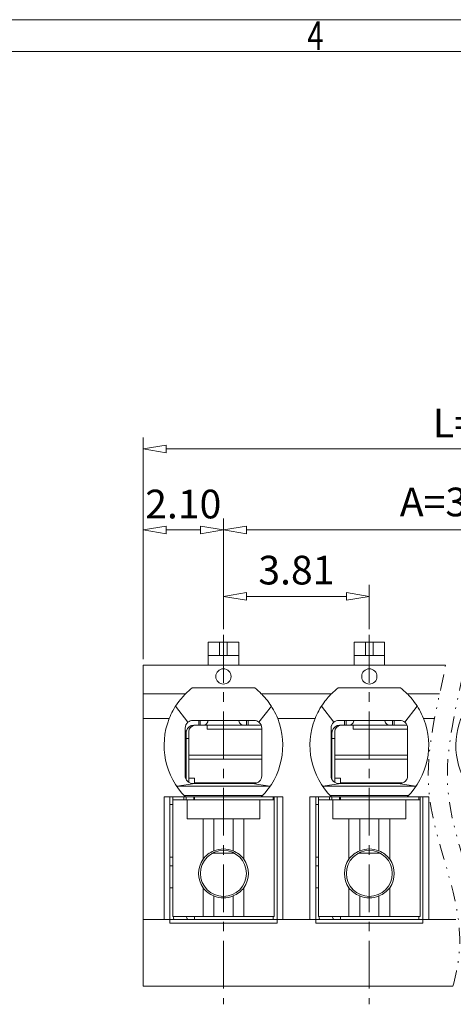
# Model space of a CAD drawing. Units: millimetres. Extents: x 2980 to 17433, y 939 to 1419.
# Drawn here: x 17236 to 17270, y 1337 to 1414 of the extents above; entities that cross this region are included whole.
import ezdxf
from ezdxf.enums import TextEntityAlignment as Align

# ---------------------------------------------------------------- set-up
doc = ezdxf.new("R2010")
doc.units = ezdxf.units.MM
doc.header["$MEASUREMENT"] = 0
doc.linetypes.add('CENTER', pattern=[2, 1.25, -0.25, 0.25, -0.25])
doc.linetypes.add('DIVIDE', pattern=[31.75, 12.7, -6.35, 0, -6.35, 0, -6.35])
doc.layers.get('0').update_dxf_attribs({"lineweight": 15})
for name, color, linetype, lineweight in [('center', 1, 'CENTER', 9), ('dim', 31, 'Continuous', 9), ('divide', 183, 'DIVIDE', 9), ('from', 7, 'Continuous', 13), ('HATCH', 31, 'Continuous', 9)]:
    doc.layers.add(name, color=color, linetype=linetype, lineweight=lineweight)
doc.styles.add('BOM', font='gbenor.shx', dxfattribs={"width": 0.75, "oblique": 5.000002, "bigfont": 'gbcbig.shx'})
doc.styles.add('ISO', font='iso.shx', dxfattribs={"width": 0.8, "oblique": 5})
doc.styles.add('romantic', font='romantic.ttf')
doc.styles.add('TXT', font='gbenor.shx', dxfattribs={"bigfont": 'gbcbig.shx'})
doc.dimstyles.new('ISO', dxfattribs={"dimscale": 0.9, "dimtxt": 2.5, "dimasz": 2, "dimexe": 1, "dimexo": 0.5, "dimgap": 1, "dimtad": 1, "dimzin": 0, "dimdsep": 46, "dimtxsty": 'ISO', "dimblk": 'CLOSEDBLANK', "dimcen": 0.09, "dimclrd": 256, "dimclre": 256, "dimclrt": 256, "dimadec": 1, "dimazin": 0, "dimtfac": 1, "dimtmove": 0, "dimatfit": 3, "dimldrblk": 'CLOSEDBLANK', "dimfxl": 1, "dimtolj": 1, "dimtzin": 0, "dimlwd": -1, "dimlwe": -1, "dimarcsym": 0})

# ---------------------------------------------------------------- blocks, each defined once
blk = doc.blocks.new('_ClosedBlank')
at = {"color": 0, "linetype": 'ByBlock', "lineweight": -2}
for p, q in [((-1, 0.167), (0, 0)), ((-1, 0.167), (-1, -0.167)), ((0, 0), (-1, -0.167))]:
    blk.add_line(p, q, dxfattribs=at)
blk = doc.blocks.new('*D158')
at = {"layer": 'Defpoints', "color": 0, "ltscale": 0.5}
for p in [(17263.828, 1368.854), (17252.398, 1365.839), (17263.828, 1365.839)]:
    blk.add_point(p, dxfattribs=at)
at = {"layer": 'dim', "ltscale": 0.5}
for p, q in [((17252.398, 1366.289), (17252.398, 1369.754)), ((17263.828, 1366.289), (17263.828, 1369.754)), ((17254.198, 1368.854), (17262.028, 1368.854))]:
    blk.add_line(p, q, dxfattribs=at)
at = {"layer": 'dim', "ltscale": 0.5, "xscale": 1.8, "yscale": 1.8, "zscale": 1.8, "rotation": 180}
blk.add_blockref('_ClosedBlank', (17252.398, 1368.854), dxfattribs=at)
at = {"layer": 'dim', "ltscale": 0.5, "xscale": 1.8, "yscale": 1.8, "zscale": 1.8}
blk.add_blockref('_ClosedBlank', (17263.828, 1368.854), dxfattribs=at)
at = {"layer": 'dim', "ltscale": 0.5, "insert": (17258.113, 1370.918), "char_height": 2.25, "attachment_point": 5, "style": 'ISO'}
blk.add_mtext('\\A1;3.81', dxfattribs=at)
blk = doc.blocks.new('*D159')
at = {"layer": 'Defpoints', "color": 0, "ltscale": 0.5}
for p in [(17298.118, 1374.075), (17252.398, 1365.839), (17298.118, 1365.839)]:
    blk.add_point(p, dxfattribs=at)
at = {"layer": 'dim', "ltscale": 0.5}
for p, q in [((17252.398, 1366.289), (17252.398, 1374.975)), ((17298.118, 1366.289), (17298.118, 1374.975)), ((17254.198, 1374.075), (17296.318, 1374.075))]:
    blk.add_line(p, q, dxfattribs=at)
at = {"layer": 'dim', "ltscale": 0.5, "xscale": 1.8, "yscale": 1.8, "zscale": 1.8, "rotation": 180}
blk.add_blockref('_ClosedBlank', (17252.398, 1374.075), dxfattribs=at)
at = {"layer": 'dim', "ltscale": 0.5, "xscale": 1.8, "yscale": 1.8, "zscale": 1.8}
blk.add_blockref('_ClosedBlank', (17298.118, 1374.075), dxfattribs=at)
at = {"layer": 'dim', "ltscale": 0.5, "insert": (17275.258, 1376.263), "char_height": 2.25, "attachment_point": 5, "style": 'ISO'}
blk.add_mtext('\\A1;A=3.81X(P-1)', dxfattribs=at)
blk = doc.blocks.new('*D160')
at = {"layer": 'Defpoints', "color": 0, "ltscale": 0.5}
for p in [(17304.418, 1380.429), (17246.098, 1363.474), (17304.418, 1363.474)]:
    blk.add_point(p, dxfattribs=at)
at = {"layer": 'dim', "ltscale": 0.5}
for p, q in [((17246.098, 1363.924), (17246.098, 1381.329)), ((17304.418, 1363.924), (17304.418, 1381.329)), ((17247.898, 1380.429), (17302.618, 1380.429))]:
    blk.add_line(p, q, dxfattribs=at)
at = {"layer": 'dim', "ltscale": 0.5, "xscale": 1.8, "yscale": 1.8, "zscale": 1.8, "rotation": 180}
blk.add_blockref('_ClosedBlank', (17246.098, 1380.429), dxfattribs=at)
at = {"layer": 'dim', "ltscale": 0.5, "xscale": 1.8, "yscale": 1.8, "zscale": 1.8}
blk.add_blockref('_ClosedBlank', (17304.418, 1380.429), dxfattribs=at)
at = {"layer": 'dim', "ltscale": 0.5, "insert": (17275.258, 1382.455), "char_height": 2.25, "attachment_point": 5, "style": 'ISO'}
blk.add_mtext('\\A1;L=A+4.20', dxfattribs=at)
blk = doc.blocks.new('*D169')
at = {"layer": 'Defpoints', "color": 0, "ltscale": 0.5}
for p in [(17246.098, 1374.075), (17252.398, 1374.075), (17246.098, 1363.474)]:
    blk.add_point(p, dxfattribs=at)
at = {"layer": 'dim', "ltscale": 0.5}
for p, q in [((17246.098, 1363.924), (17246.098, 1374.975)), ((17252.398, 1374.525), (17252.398, 1374.975)), ((17250.598, 1374.075), (17247.898, 1374.075))]:
    blk.add_line(p, q, dxfattribs=at)
at = {"layer": 'dim', "ltscale": 0.5, "xscale": 1.8, "yscale": 1.8, "zscale": 1.8, "rotation": 180}
blk.add_blockref('_ClosedBlank', (17246.098, 1374.075), dxfattribs=at)
at = {"layer": 'dim', "ltscale": 0.5, "xscale": 1.8, "yscale": 1.8, "zscale": 1.8}
blk.add_blockref('_ClosedBlank', (17252.398, 1374.075), dxfattribs=at)
at = {"layer": 'dim', "ltscale": 0.5, "insert": (17249.248, 1376.1), "char_height": 2.25, "attachment_point": 5, "style": 'ISO'}
blk.add_mtext('\\A1;2.10', dxfattribs=at)
blk = doc.blocks.new('对外图框')
at = {"layer": 'from', "color": 7, "lineweight": 9}
for p, q in [((1332.066, 991.409), (1619.066, 991.409)), ((1334.566, 988.909), (1616.566, 988.909))]:
    blk.add_line(p, q, dxfattribs=at)
at = {"layer": 'from', "color": 123, "lineweight": 9, "style": 'BOM', "width": 0.75}
blk.add_text('4', height=2.25, dxfattribs=at).set_placement((1450.566, 990.161), align=Align.MIDDLE_CENTER)
for tag, p, height in [('TL02', (1341.476, 984.908), 3), ('MM', (1581.013, 815.233), 2.5), ('1', (1611.572, 815.032), 2.5), ('1:1', (1581.013, 810.239), 2.5), ('TL-02-NAME-ASM.', (1577.329, 795.173), 2.5)]:
    blk.add_attdef(tag, p, '', height=height, dxfattribs=at)
at = {"layer": 'from', "color": 123, "lineweight": 9, "style": 'TXT'}
blk.add_attdef('唐麒贸', text='', height=3, dxfattribs=at).set_placement((1525.344, 816.385), align=Align.MIDDLE_CENTER)
at = {"layer": 'from', "color": 123, "lineweight": 9, "style": 'BOM'}
blk.add_attdef('DWG.DATE', text='', height=3, dxfattribs=at).set_placement((1544.32, 816.385), align=Align.MIDDLE_LEFT)
at = {"layer": 'from', "color": 123, "lineweight": 9, "style": 'BOM', "width": 0.75}
blk.add_attdef('1', text='', height=2.5, dxfattribs=at).set_placement((1609.557, 815.032), align=Align.RIGHT)
at = {"layer": 'from', "color": 123, "lineweight": 30, "style": 'romantic', "flags": 12}
blk.add_attdef('TLB-100-XP-XC', text='', height=3, dxfattribs=at).set_placement((1596.217, 803.976), align=Align.MIDDLE_CENTER)

msp = doc.modelspace()

# ---------------------------------------------------------------- linework, layer by layer
for p, q in [((17253.598, 1365.274), (17251.198, 1365.274)), ((17251.198, 1365.274), (17251.198, 1363.474)), ((17253.598, 1365.274), (17253.598, 1363.474)), ((17265.028, 1365.274), (17262.628, 1365.274)), ((17262.628, 1365.274), (17262.628, 1363.474)), ((17265.028, 1365.274), (17265.028, 1363.474)), ((17253.598, 1364.224), (17251.198, 1364.224)), ((17265.028, 1364.224), (17262.628, 1364.224)), ((17246.098, 1363.474), (17246.098, 1361.224)), ((17269.803, 1363.474), (17246.098, 1363.474)), ((17254.847, 1361.674), (17249.95, 1361.674)), ((17266.277, 1361.674), (17261.38, 1361.674)), ((17246.098, 1361.224), (17246.098, 1359.274)), ((17249.437, 1361.224), (17246.098, 1361.224)), ((17260.867, 1361.224), (17255.359, 1361.224)), ((17269.336, 1361.224), (17266.789, 1361.224)), ((17248.643, 1360.24), (17249.615, 1358.985)), ((17255.182, 1358.985), (17256.153, 1360.24)), ((17260.073, 1360.24), (17261.045, 1358.985)), ((17266.612, 1358.985), (17267.583, 1360.24)), ((17246.098, 1359.274), (17246.098, 1343.524)), ((17249.998, 1359.124), (17254.798, 1359.124)), ((17250.073, 1358.749), (17250.461, 1358.749)), ((17250.461, 1359.124), (17250.461, 1358.749)), ((17250.461, 1358.749), (17250.579, 1358.749)), ((17250.579, 1359.124), (17250.579, 1358.749)), ((17254.217, 1358.749), (17250.579, 1358.749)), ((17251.123, 1358.449), (17251.123, 1358.749)), ((17254.217, 1359.124), (17254.217, 1358.749)), ((17254.217, 1358.749), (17254.335, 1358.749)), ((17254.335, 1358.749), (17254.335, 1359.124)), ((17255.354, 1358.749), (17254.335, 1358.749)), ((17261.428, 1359.124), (17266.228, 1359.124)), ((17261.503, 1358.749), (17261.891, 1358.749)), ((17261.891, 1359.124), (17261.891, 1358.749)), ((17261.891, 1358.749), (17262.009, 1358.749)), ((17262.009, 1359.124), (17262.009, 1358.749)), ((17265.647, 1358.749), (17262.009, 1358.749)), ((17262.553, 1358.449), (17262.553, 1358.749)), ((17265.647, 1359.124), (17265.647, 1358.749)), ((17265.647, 1358.749), (17265.765, 1358.749)), ((17265.765, 1358.749), (17265.765, 1359.124)), ((17266.784, 1358.749), (17265.765, 1358.749)), ((17249.398, 1354.774), (17249.398, 1358.524)), ((17249.398, 1358.314), (17249.496, 1358.314)), ((17249.473, 1354.483), (17249.473, 1358.149)), ((17249.683, 1358.255), (17249.683, 1356.411)), ((17249.683, 1358.255), (17249.683, 1356.411)), ((17251.123, 1358.449), (17255.398, 1358.449)), ((17255.398, 1358.524), (17255.398, 1354.774)), ((17260.828, 1354.774), (17260.828, 1358.524)), ((17260.828, 1358.314), (17260.926, 1358.314)), ((17260.903, 1354.483), (17260.903, 1358.149)), ((17261.113, 1358.255), (17261.113, 1356.411)), ((17261.113, 1358.255), (17261.113, 1356.411)), ((17262.553, 1358.449), (17266.828, 1358.449)), ((17266.828, 1358.524), (17266.828, 1354.774)), ((17249.473, 1357.699), (17249.683, 1357.699)), ((17260.903, 1357.699), (17261.113, 1357.699)), ((17249.683, 1356.411), (17255.398, 1356.411)), ((17249.683, 1356.411), (17249.683, 1356.082)), ((17249.683, 1356.411), (17249.683, 1356.082)), ((17249.683, 1356.411), (17255.398, 1356.411)), ((17261.113, 1356.411), (17266.828, 1356.411)), ((17261.113, 1356.411), (17261.113, 1356.082)), ((17261.113, 1356.411), (17266.828, 1356.411)), ((17261.113, 1356.411), (17261.113, 1356.082)), ((17249.683, 1356.082), (17255.398, 1356.082)), ((17249.683, 1356.082), (17249.683, 1354.602)), ((17249.683, 1356.082), (17249.683, 1354.602)), ((17249.683, 1356.082), (17255.398, 1356.082)), ((17261.113, 1356.082), (17266.828, 1356.082)), ((17261.113, 1356.082), (17261.113, 1354.602)), ((17261.113, 1356.082), (17261.113, 1354.602)), ((17261.113, 1356.082), (17266.828, 1356.082)), ((17248.761, 1353.978), (17250.16, 1354.174)), ((17248.761, 1353.978), (17256.035, 1353.978)), ((17249.683, 1354.602), (17249.683, 1354.263)), ((17249.683, 1354.602), (17250.133, 1354.602)), ((17249.683, 1354.602), (17249.683, 1354.263)), ((17249.683, 1354.602), (17250.133, 1354.602)), ((17249.998, 1354.174), (17250.16, 1354.174)), ((17250.133, 1354.602), (17250.133, 1354.23)), ((17250.133, 1354.602), (17250.133, 1354.23)), ((17250.133, 1354.221), (17250.133, 1354.174)), ((17250.133, 1354.221), (17250.133, 1354.174)), ((17250.16, 1354.174), (17250.223, 1354.174)), ((17250.223, 1354.174), (17254.573, 1354.174)), ((17254.573, 1354.174), (17254.637, 1354.174)), ((17254.637, 1354.174), (17256.035, 1353.978)), ((17254.798, 1354.174), (17254.637, 1354.174)), ((17260.191, 1353.978), (17261.59, 1354.174)), ((17260.191, 1353.978), (17267.465, 1353.978)), ((17261.113, 1354.602), (17261.113, 1354.263)), ((17261.113, 1354.602), (17261.563, 1354.602)), ((17261.113, 1354.602), (17261.113, 1354.263)), ((17261.113, 1354.602), (17261.563, 1354.602)), ((17261.428, 1354.174), (17261.59, 1354.174)), ((17261.563, 1354.602), (17261.563, 1354.23)), ((17261.563, 1354.602), (17261.563, 1354.23)), ((17261.563, 1354.221), (17261.563, 1354.174)), ((17261.563, 1354.221), (17261.563, 1354.174)), ((17261.59, 1354.174), (17261.653, 1354.174)), ((17261.653, 1354.174), (17266.003, 1354.174)), ((17266.003, 1354.174), (17266.067, 1354.174)), ((17266.228, 1354.174), (17266.067, 1354.174)), ((17266.067, 1354.174), (17267.465, 1353.978)), ((17255.472, 1353.238), (17249.325, 1353.238)), ((17266.902, 1353.238), (17260.755, 1353.238)), ((17247.748, 1343.524), (17247.748, 1353.124)), ((17247.748, 1353.124), (17249.437, 1353.124)), ((17248.198, 1353.124), (17248.198, 1343.524)), ((17248.198, 1352.524), (17248.423, 1352.524)), ((17248.423, 1352.899), (17248.423, 1353.124)), ((17248.423, 1352.899), (17248.423, 1343.749)), ((17249.548, 1352.899), (17248.423, 1352.899)), ((17249.289, 1353.124), (17249.289, 1352.899)), ((17255.359, 1353.124), (17249.437, 1353.124)), ((17249.473, 1353.124), (17249.473, 1352.899)), ((17249.548, 1352.899), (17249.548, 1351.399)), ((17249.548, 1352.899), (17255.248, 1352.899)), ((17250.073, 1353.124), (17250.073, 1352.899)), ((17250.133, 1353.112), (17250.133, 1352.899)), ((17250.133, 1353.112), (17250.133, 1352.899)), ((17256.373, 1352.899), (17255.248, 1352.899)), ((17255.248, 1351.399), (17255.248, 1352.899)), ((17255.359, 1353.124), (17257.048, 1353.124)), ((17256.283, 1353.112), (17256.283, 1352.899)), ((17256.283, 1353.112), (17256.283, 1352.899)), ((17256.373, 1353.124), (17256.373, 1352.899)), ((17256.373, 1352.899), (17256.373, 1343.749)), ((17256.598, 1343.524), (17256.598, 1353.124)), ((17257.048, 1353.124), (17257.048, 1343.524)), ((17259.178, 1353.124), (17260.867, 1353.124)), ((17259.178, 1343.524), (17259.178, 1353.124)), ((17259.628, 1353.124), (17259.628, 1343.524)), ((17259.628, 1352.524), (17259.853, 1352.524)), ((17259.853, 1352.899), (17259.853, 1353.124)), ((17259.853, 1352.899), (17259.853, 1343.749)), ((17260.978, 1352.899), (17259.853, 1352.899)), ((17260.719, 1353.124), (17260.719, 1352.899)), ((17266.789, 1353.124), (17260.867, 1353.124)), ((17260.903, 1353.124), (17260.903, 1352.899)), ((17260.978, 1352.899), (17260.978, 1351.399)), ((17260.978, 1352.899), (17266.678, 1352.899)), ((17261.503, 1353.124), (17261.503, 1352.899)), ((17261.563, 1353.112), (17261.563, 1352.899)), ((17261.563, 1353.112), (17261.563, 1352.899)), ((17266.678, 1351.399), (17266.678, 1352.899)), ((17267.803, 1352.899), (17266.678, 1352.899)), ((17266.789, 1353.124), (17268.478, 1353.124)), ((17267.713, 1353.112), (17267.713, 1352.899)), ((17267.713, 1353.112), (17267.713, 1352.899)), ((17267.803, 1353.124), (17267.803, 1352.899)), ((17267.803, 1352.899), (17267.803, 1343.749)), ((17268.028, 1343.524), (17268.028, 1353.124)), ((17268.478, 1353.124), (17268.478, 1343.524)), ((17250.8, 1351.399), (17249.548, 1351.399)), ((17250.8, 1348.24), (17250.8, 1351.399)), ((17250.8, 1351.399), (17251.648, 1351.399)), ((17251.648, 1348.89), (17251.648, 1351.399)), ((17251.648, 1351.399), (17253.148, 1351.399)), ((17253.148, 1348.89), (17253.148, 1351.399)), ((17253.148, 1351.399), (17253.997, 1351.399)), ((17253.997, 1348.24), (17253.997, 1351.399)), ((17255.248, 1351.399), (17253.997, 1351.399)), ((17262.23, 1351.399), (17260.978, 1351.399)), ((17262.23, 1351.399), (17263.078, 1351.399)), ((17262.23, 1348.24), (17262.23, 1351.399)), ((17263.078, 1348.89), (17263.078, 1351.399)), ((17263.078, 1351.399), (17264.578, 1351.399)), ((17264.578, 1348.89), (17264.578, 1351.399)), ((17264.578, 1351.399), (17265.427, 1351.399)), ((17266.678, 1351.399), (17265.427, 1351.399)), ((17265.427, 1348.24), (17265.427, 1351.399)), ((17251.542, 1348.707), (17253.255, 1348.707)), ((17251.542, 1348.707), (17253.255, 1348.707)), ((17262.972, 1348.707), (17264.685, 1348.707)), ((17262.972, 1348.707), (17264.685, 1348.707)), ((17248.198, 1348.404), (17248.423, 1348.404)), ((17259.628, 1348.404), (17259.853, 1348.404)), ((17248.198, 1347.724), (17248.423, 1347.724)), ((17259.628, 1347.724), (17259.853, 1347.724)), ((17248.198, 1345.999), (17248.423, 1345.999)), ((17250.8, 1343.749), (17250.8, 1346.007)), ((17253.997, 1343.749), (17253.997, 1346.007)), ((17259.628, 1345.999), (17259.853, 1345.999)), ((17262.23, 1343.749), (17262.23, 1346.007)), ((17265.427, 1343.749), (17265.427, 1346.007)), ((17251.648, 1343.749), (17251.648, 1345.358)), ((17253.148, 1343.749), (17253.148, 1345.358)), ((17263.078, 1343.749), (17263.078, 1345.358)), ((17264.578, 1343.749), (17264.578, 1345.358)), ((17246.098, 1343.524), (17246.098, 1338.274)), ((17247.748, 1343.524), (17246.098, 1343.524)), ((17248.198, 1343.524), (17247.748, 1343.524)), ((17248.198, 1343.524), (17256.598, 1343.524)), ((17248.198, 1343.224), (17248.198, 1343.524)), ((17256.598, 1343.224), (17248.198, 1343.224)), ((17250.8, 1343.749), (17248.423, 1343.749)), ((17250.133, 1343.749), (17250.133, 1343.524)), ((17250.133, 1343.749), (17250.133, 1343.524)), ((17250.8, 1343.749), (17251.648, 1343.749)), ((17251.648, 1343.749), (17253.148, 1343.749)), ((17253.997, 1343.749), (17253.148, 1343.749)), ((17256.373, 1343.749), (17253.997, 1343.749)), ((17256.283, 1343.749), (17256.283, 1343.524)), ((17256.283, 1343.749), (17256.283, 1343.524)), ((17257.048, 1343.524), (17256.598, 1343.524)), ((17256.598, 1343.524), (17256.598, 1343.224)), ((17259.178, 1343.524), (17257.048, 1343.524)), ((17259.628, 1343.524), (17259.178, 1343.524)), ((17259.628, 1343.224), (17259.628, 1343.524)), ((17259.628, 1343.524), (17268.028, 1343.524)), ((17268.028, 1343.224), (17259.628, 1343.224)), ((17262.23, 1343.749), (17259.853, 1343.749)), ((17261.563, 1343.749), (17261.563, 1343.524)), ((17261.563, 1343.749), (17261.563, 1343.524)), ((17262.23, 1343.749), (17263.078, 1343.749)), ((17263.078, 1343.749), (17264.578, 1343.749)), ((17265.427, 1343.749), (17264.578, 1343.749)), ((17267.803, 1343.749), (17265.427, 1343.749)), ((17267.713, 1343.749), (17267.713, 1343.524)), ((17267.713, 1343.749), (17267.713, 1343.524)), ((17268.478, 1343.524), (17268.028, 1343.524)), ((17268.028, 1343.524), (17268.028, 1343.224)), ((17270.608, 1343.524), (17268.478, 1343.524)), ((17270.377, 1338.274), (17246.098, 1338.274))]:
    msp.add_line(p, q)
for centre, radius in [((17252.398, 1362.574), 0.6), ((17263.828, 1362.574), 0.6), ((17252.398, 1347.124), 1.8), ((17263.828, 1347.124), 1.8)]:
    msp.add_circle(centre, radius)
at = {"extrusion": (0, 0, -1)}
for centre, radius, start, end in [((-17253.448, 1357.174), 5.7, 45.27775, 52.13635), ((-17264.878, 1357.174), 5.7, 45.27775, 52.13635), ((-17253.448, 1357.174), 5.7, 314.72225, 21.61827), ((-17249.998, 1358.524), 0.6, 0, 50.2435), ((-17249.998, 1358.524), 0.6, 50.2435, 90), ((-17254.798, 1358.524), 0.6, 90, 129.7565), ((-17254.798, 1358.524), 0.6, 129.7565, 180), ((-17251.348, 1357.174), 5.7, 158.38173, 225.27775), ((-17264.878, 1357.174), 5.7, 314.72225, 21.61827), ((-17261.428, 1358.524), 0.6, 0, 50.2435), ((-17261.428, 1358.524), 0.6, 50.2435, 90), ((-17266.228, 1358.524), 0.6, 90, 129.7565), ((-17266.228, 1358.524), 0.6, 129.7565, 180), ((-17262.778, 1357.174), 5.7, 158.38173, 225.27775), ((-17276.308, 1357.174), 5.7, 314.72225, 21.61827), ((-17249.998, 1354.774), 0.6, 270, 0), ((-17254.798, 1354.774), 0.6, 180, 270), ((-17261.428, 1354.774), 0.6, 270, 0), ((-17266.228, 1354.774), 0.6, 180, 270), ((-17252.398, 1347.124), 1.95, 325.0673, 34.9327), ((-17252.398, 1347.124), 1.95, 145.0673, 214.9327), ((-17263.828, 1347.124), 1.95, 325.0673, 34.9327), ((-17263.828, 1347.124), 1.95, 145.0673, 214.9327), ((-17250.073, 1343.899), 0.6, 321.31675, 345.52107), ((-17261.503, 1343.899), 0.6, 321.31675, 345.52107)]:
    msp.add_arc(centre, radius, start, end, dxfattribs=at)
for centre, radius, start, end in [((17251.348, 1357.174), 5.7, 45.27775, 52.13635), ((17262.778, 1357.174), 5.7, 45.27775, 52.13635), ((17250.073, 1358.149), 0.6, 90, 164.03799), ((17261.503, 1358.149), 0.6, 90, 164.03799), ((17252.398, 1347.124), 1.919, 66.99077, 113.00923), ((17263.828, 1347.124), 1.919, 66.99077, 113.00923), ((17252.398, 1347.124), 1.919, 246.99077, 293.00923), ((17263.828, 1347.124), 1.919, 246.99077, 293.00923), ((17250.223, 1344.049), 1.8, 189.59483, 196.95791), ((17261.653, 1344.049), 1.8, 189.59483, 196.95791)]:
    msp.add_arc(centre, radius, start, end)
for centre in [(17250.283, 1358.255), (17250.283, 1358.255), (17261.713, 1358.255), (17261.713, 1358.255)]:
    msp.add_ellipse(centre, major_axis=(0.6, 0), ratio=0.832921, start_param=1.720392, end_param=3.141593)
for centre, major_axis, ratio, start_param, end_param in [((17250.073, 1358.149), (-0.424, 0.424), 1, 5.497787, 5.776377), ((17261.503, 1358.149), (-0.424, 0.424), 1, 5.497787, 5.776377), ((17248.908, 1353.238), (-0.894, 0), 0.839104, 1.371646, 1.405642), ((17255.888, 1353.238), (-0.894, 0), 0.839099, 1.735945, 1.769941), ((17260.338, 1353.238), (-0.894, 0), 0.839104, 1.371646, 1.405642), ((17267.318, 1353.238), (-0.894, 0), 0.839099, 1.735945, 1.769941), ((17252.328, 1347.124), (-1.894, 0), 0.999322, 0.631106, 1.203357), ((17252.468, 1347.124), (1.894, 0), 0.999322, -1.203357, -0.631106), ((17263.758, 1347.124), (-1.894, 0), 0.999322, 0.631106, 1.203357), ((17263.898, 1347.124), (1.894, 0), 0.999322, -1.203357, -0.631106), ((17252.328, 1347.124), (1.894, 0), 0.999322, 1.938236, 2.510487), ((17252.468, 1347.124), (1.894, 0), 0.999322, 0.631106, 1.203357), ((17263.758, 1347.124), (1.894, 0), 0.999322, 1.938236, 2.510487), ((17263.898, 1347.124), (1.894, 0), 0.999322, 0.631106, 1.203357)]:
    msp.add_ellipse(centre, major_axis=major_axis, ratio=ratio, start_param=start_param, end_param=end_param, dxfattribs=at)
for points, knots in [([(17249.437, 1361.224), (17249.411, 1361.198), (17249.365, 1361.151), (17249.32, 1361.104), (17249.255, 1361.037), (17249.076, 1360.834), (17248.948, 1360.679), (17248.692, 1360.322), (17248.559, 1360.115), (17248.333, 1359.698), (17248.234, 1359.487), (17248.149, 1359.274)], [0, 0, 0, 0, 0.161238, 0.161238, 0.320626, 0.320626, 0.555283, 0.555283, 0.793735, 0.793735, 1, 1, 1, 1]), ([(17260.867, 1361.224), (17260.841, 1361.198), (17260.795, 1361.151), (17260.75, 1361.104), (17260.685, 1361.037), (17260.506, 1360.834), (17260.378, 1360.679), (17260.122, 1360.322), (17259.989, 1360.115), (17259.763, 1359.698), (17259.664, 1359.487), (17259.579, 1359.274)], [0, 0, 0, 0, 0.161238, 0.161238, 0.320626, 0.320626, 0.555283, 0.555283, 0.793735, 0.793735, 1, 1, 1, 1]), ([(17268.077, 1359.274), (17267.982, 1359.513), (17267.869, 1359.749), (17267.63, 1360.175), (17267.501, 1360.372), (17267.239, 1360.73), (17267.101, 1360.892), (17266.924, 1361.087), (17266.866, 1361.146), (17266.806, 1361.207), (17266.779, 1361.233), (17266.792, 1361.221)], [0, 0, 0, 0, 0.232092, 0.232092, 0.462831, 0.462831, 0.718247, 0.718247, 0.880233, 0.880233, 1, 1, 1, 1]), ([(17250.579, 1358.749), (17250.765, 1358.749), (17250.924, 1358.764), (17251.111, 1358.894), (17251.163, 1358.983), (17251.186, 1359.102)], [0, 0, 0, 0, 0.577815, 0.577815, 1, 1, 1, 1]), ([(17253.611, 1359.102), (17253.633, 1358.983), (17253.685, 1358.894), (17253.873, 1358.764), (17254.031, 1358.749), (17254.217, 1358.749)], [0, 0, 0, 0, 0.422185, 0.422185, 1, 1, 1, 1])]:
    msp.add_open_spline(points, degree=3, knots=knots)
at = {"extrusion": (1.68e-14, 1.17e-14, -1)}
msp.add_open_spline([(17256.647, 1359.274), (17256.552, 1359.513), (17256.439, 1359.749), (17256.2, 1360.175), (17256.071, 1360.372), (17255.809, 1360.73), (17255.671, 1360.892), (17255.494, 1361.087), (17255.436, 1361.146), (17255.376, 1361.207), (17255.349, 1361.233), (17255.362, 1361.221)], degree=3, knots=[0, 0, 0, 0, 0.232092, 0.232092, 0.462831, 0.462831, 0.718247, 0.718247, 0.880233, 0.880233, 1, 1, 1, 1], dxfattribs=at)
at = {"extrusion": (6e-16, -1.1e-15, -1)}
msp.add_open_spline([(17262.009, 1358.749), (17262.195, 1358.749), (17262.354, 1358.764), (17262.541, 1358.894), (17262.593, 1358.983), (17262.616, 1359.102)], degree=3, knots=[0, 0, 0, 0, 0.577815, 0.577815, 1, 1, 1, 1], dxfattribs=at)
at = {"extrusion": (6e-16, 1.1e-15, -1)}
msp.add_open_spline([(17265.041, 1359.102), (17265.063, 1358.983), (17265.115, 1358.894), (17265.303, 1358.764), (17265.461, 1358.749), (17265.647, 1358.749)], degree=3, knots=[0, 0, 0, 0, 0.422185, 0.422185, 1, 1, 1, 1], dxfattribs=at)
for points in [[(17250.133, 1354.226), (17250.223, 1354.226)], [(17250.133, 1354.226), (17250.223, 1354.226)], [(17250.223, 1354.226), (17254.984, 1354.226)], [(17250.223, 1354.226), (17254.984, 1354.226)], [(17261.563, 1354.226), (17261.653, 1354.226)], [(17261.563, 1354.226), (17261.653, 1354.226)], [(17261.653, 1354.226), (17266.414, 1354.226)], [(17261.653, 1354.226), (17266.414, 1354.226)]]:
    msp.add_open_spline(points, degree=1)
at = {"layer": 'center', "ltscale": 3}
for p, q in [((17252.398, 1365.839), (17252.398, 1336.859)), ((17263.828, 1365.839), (17263.828, 1336.859))]:
    msp.add_line(p, q, dxfattribs=at)
at = {"layer": 'divide', "color": 2, "ltscale": 0.1}
for points in [[(17270.377, 1338.274), (17270.72, 1339.525), (17271.548, 1344.59), (17267.089, 1353.022), (17269.169, 1360.196), (17269.803, 1363.474)], [(17271.877, 1338.274), (17272.22, 1339.525), (17273.048, 1344.59), (17268.589, 1353.022), (17270.669, 1360.196), (17271.303, 1363.474)]]:
    msp.add_open_spline(points, degree=3, knots=[6.689836, 6.689836, 6.689836, 6.689836, 10.611349, 22.499917, 32.395421, 32.395421, 32.395421, 32.395421], dxfattribs=at)
at = {"layer": 'HATCH', "color": 4}
for p, q in [((17252.098, 1364.224), (17252.098, 1365.274)), ((17252.698, 1365.274), (17252.698, 1364.224)), ((17263.528, 1364.224), (17263.528, 1365.274)), ((17264.128, 1365.274), (17264.128, 1364.224)), ((17248.149, 1359.274), (17246.098, 1359.274)), ((17259.579, 1359.274), (17256.647, 1359.274)), ((17268.937, 1359.274), (17268.077, 1359.274))]:
    msp.add_line(p, q, dxfattribs=at)

# ---------------------------------------------------------------- block references
at = {"layer": 'dim'}
msp.add_blockref('对外图框', (15809.04, 422.684), dxfattribs=at)

# ---------------------------------------------------------------- dimensions: what is measured, and where the dimension line sits
at = {"layer": 'dim', "ltscale": 0.5}
for base, p1, p2, text, picture, middle in [((17304.418, 1380.429), (17246.098, 1363.474), (17304.418, 1363.474), 'L=A+4.20', '*D160', (17275.258, 1380.429)), ((17298.118, 1374.075), (17252.398, 1365.839), (17298.118, 1365.839), 'A=3.81X(P-1)', '*D159', (17275.258, 1374.075))]:
    dim = msp.add_linear_dim(base=base, p1=p1, p2=p2, text=text, dimstyle='ISO', override={"dimlfac": 0.333333, "dimtofl": 1}, dxfattribs=at)
    dim.commit()
    dim.dimension.update_dxf_attribs({"geometry": picture, "text_midpoint": middle, "dimtype": 160})
dim = msp.add_linear_dim(base=(17246.098, 1374.075), p1=(17252.398, 1374.075), p2=(17246.098, 1363.474), dimstyle='ISO', override={"dimlfac": 0.333333, "dimtofl": 1}, dxfattribs=at)
dim.commit()
dim.dimension.update_dxf_attribs({"geometry": '*D169', "text_midpoint": (17249.248, 1376.1)})
dim = msp.add_linear_dim(base=(17263.828, 1368.854), p1=(17252.398, 1365.839), p2=(17263.828, 1365.839), dimstyle='ISO', override={"dimlfac": 0.333333, "dimtofl": 1}, dxfattribs=at)
dim.commit()
dim.dimension.update_dxf_attribs({"geometry": '*D158', "text_midpoint": (17258.113, 1368.854), "dimtype": 160})

doc.saveas('drawing.dxf')
